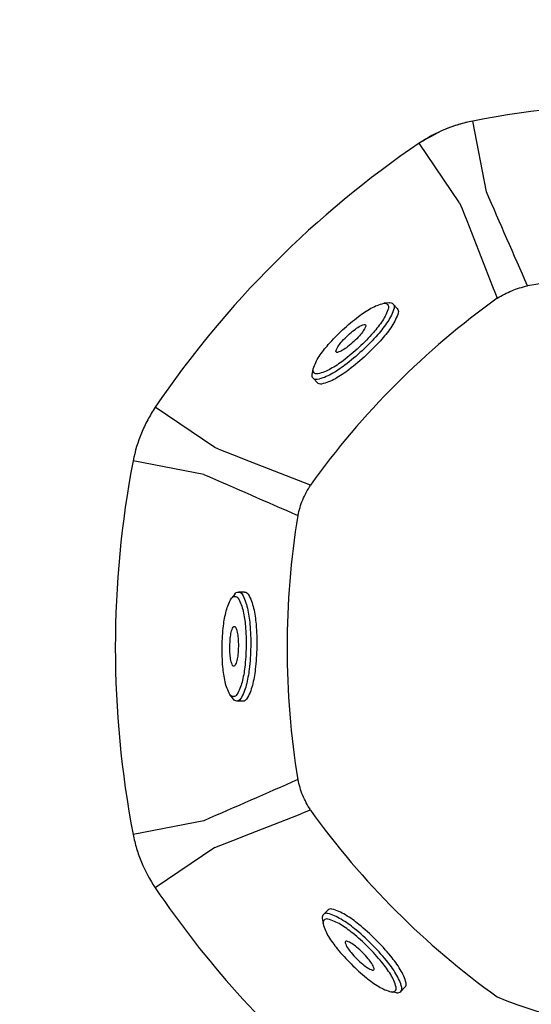
# Model space of a CAD drawing. Extents: x 408 to 498, y 628 to 778.
# Drawn here: x 442 to 451, y 684 to 700 of the extents above; entities that cross this region are included whole.
import ezdxf

# ---------------------------------------------------------------- set-up
doc = ezdxf.new("R2010")
doc.units = 0
doc.header["$MEASUREMENT"] = 0
doc.layers.add('1', color=4, linetype='Continuous')
doc.layers.add('JET', color=3, linetype='Continuous')

# ---------------------------------------------------------------- blocks, each defined once
blk = doc.blocks.new('MINI')
at = {"layer": '1', "color": 3}
for p, q in [((0.223, 0.931), (0.327, 0.931)), ((0.391, 0.895), (0.44, 0.828)), ((0.391, 0.895), (0.391, 0.895)), ((0.386, -0.902), (0.441, -0.828)), ((0.223, -0.932), (0.327, -0.932)), ((0.327, -0.932), (0.327, -0.932))]:
    blk.add_line(p, q, dxfattribs=at)
for points in [[(0.223, 0.931, 0.267867), (0.159, 0.895, 0.072378), (0.065, 0.659, 0.034036), (0.019, 0.384, 0.024706), (0, 0, 0.024706), (0.019, -0.384, 0.034036), (0.065, -0.659, 0.072378), (0.159, -0.895, 0.267867), (0.223, -0.932, 0.267867)], [(0.391, 0.895, 0.267867), (0.327, 0.931, 0.267867), (0.264, 0.895, 0.072378), (0.17, 0.659, 0.034036), (0.123, 0.384, 0.024706), (0.104, 0, 0.024706), (0.123, -0.384, 0.034036), (0.17, -0.659, 0.072378), (0.264, -0.895, 0.267867), (0.327, -0.932, 0.267867)], [(0.327, -0.932, 0.238458), (0.386, -0.902, 0.072378)]]:
    blk.add_lwpolyline(points, format="xyb", dxfattribs=at)
for points in [[(0.386, -0.855, 0.267867), (0.445, -0.822, 0.072378), (0.531, -0.605, 0.034036), (0.574, -0.352, 0.024706), (0.591, 0, 0.024706), (0.574, 0.352, 0.034036), (0.531, 0.605, 0.072378), (0.445, 0.822, 0.267867), (0.386, 0.855, 0.267867), (0.328, 0.822, 0.072378), (0.242, 0.605, 0.034036), (0.199, 0.352, 0.024706), (0.182, 0, 0.024706), (0.199, -0.352, 0.034036), (0.242, -0.605, 0.072378), (0.328, -0.822, 0.267867)], [(0.388, 0.343, 0.280852), (0.368, 0.331, 0.066452), (0.337, 0.244, 0.030521), (0.321, 0.143, 0.022038), (0.315, 0.003, 0.022038), (0.321, -0.137, 0.030521), (0.337, -0.238, 0.066452), (0.368, -0.325, 0.280852), (0.388, -0.337, 0.280852), (0.408, -0.325, 0.066452), (0.439, -0.238, 0.030521), (0.454, -0.137, 0.022038), (0.46, 0.003, 0.022038), (0.454, 0.143, 0.030521), (0.439, 0.244, 0.066452), (0.408, 0.331, 0.280852)]]:
    blk.add_lwpolyline(points, format="xyb", close=True, dxfattribs=at)
blk = doc.blocks.new('2018 PULSE')
at = {"layer": '1', "color": 3, "linetype": 'Continuous', "lineweight": 25}
for p, q in [((41.773, 52.329), (41.541, 53.536)), ((41.316, 52.14), (40.627, 53.157)), ((37.135, 47.959), (36.118, 48.648)), ((36.946, 47.502), (35.739, 47.734)), ((36.946, 41.589), (35.739, 41.356)), ((37.135, 41.132), (36.118, 40.443))]:
    blk.add_line(p, q, dxfattribs=at)
at = {"layer": '1', "linetype": 'Continuous', "lineweight": 25}
for centre, radius, start, end in [((4.223, 85.052), 40.06, 306.5278, 323.1364), ((44.73, 36.959), 16.881, 79.1117, 100.8883), ((50.094, 39.181), 16.881, 124.1117, 145.8883), ((44.73, 36.959), 13.948, 80.694, 99.306), ((50.094, 39.181), 13.948, 125.694, 144.306), ((52.316, 44.545), 16.881, 169.1117, 190.8883), ((52.316, 44.545), 13.948, 170.694, 189.306), ((50.094, 49.909), 13.948, 215.694, 234.306), ((50.094, 49.909), 16.881, 214.1117, 229.5643), ((44.73, 45.251), 7.223, 247.4164, 292.5836)]:
    blk.add_arc(centre, radius, start, end, dxfattribs=at)
at = {"layer": '1'}
for points, knots in [([(51.823, 64.165), (50.677, 64.158), (49.532, 64.151), (46.873, 64.136), (45.362, 64.127), (43.01, 64.12), (42.173, 64.12), (40.792, 64.131), (40.248, 64.138), (39.167, 64.159), (38.634, 64.17), (37.964, 64.168), (37.821, 64.167), (37.538, 64.162), (37.406, 64.158), (37.179, 64.143), (37.083, 64.132), (36.879, 64.103), (36.775, 64.084), (36.572, 64.041), (36.471, 64.017), (36.175, 63.933), (35.985, 63.864), (35.611, 63.696), (35.426, 63.598), (35.118, 63.404), (34.989, 63.31), (34.632, 63.008), (34.411, 62.759), (34.067, 62.307), (33.941, 62.129), (33.681, 61.768), (33.549, 61.591), (33.285, 61.245), (33.15, 61.074), (32.74, 60.566), (32.458, 60.235), (31.588, 59.263), (30.977, 58.645), (29.121, 56.915), (27.822, 55.894), (26.543, 54.888)], [0, 0, 0, 0, 3.436403, 3.436403, 7.974284, 7.974284, 10.476802, 10.476802, 12.094939, 12.094939, 13.713076, 13.713076, 14.152247, 14.152247, 14.591418, 14.591418, 14.955113, 14.955113, 15.318808, 15.318808, 15.682502, 15.682502, 16.409892, 16.409892, 17.137282, 17.137282, 17.725618, 17.725618, 18.902291, 18.902291, 19.579591, 19.579591, 20.210528, 20.210528, 20.841465, 20.841465, 22.10334, 22.10334, 24.627089, 24.627089, 29.50754, 29.50754, 29.50754, 29.50754]), ([(25.205, 52.364), (25.213, 51.896), (25.221, 51.427), (25.241, 49.948), (25.251, 48.938), (25.268, 46.476), (25.274, 45.024), (25.266, 42.112), (25.248, 40.657), (25.237, 38.942), (25.237, 38.673), (25.229, 38.121), (25.22, 37.836), (25.201, 37.297), (25.193, 37.039), (25.201, 36.551), (25.216, 36.322), (25.275, 35.943), (25.312, 35.785), (25.41, 35.469), (25.472, 35.314), (25.632, 34.983), (25.735, 34.812), (25.91, 34.582), (25.972, 34.509), (26.113, 34.363), (26.199, 34.286), (26.4, 34.119), (26.511, 34.031), (26.734, 33.858), (26.848, 33.773), (27.196, 33.514), (27.437, 33.339), (27.903, 32.986), (28.126, 32.81), (28.557, 32.452), (28.768, 32.27), (29.294, 31.803), (29.603, 31.517), (30.518, 30.659), (31.137, 30.069), (31.926, 29.17), (32.131, 28.919), (32.522, 28.42), (32.709, 28.171), (33.262, 27.436), (33.619, 26.964), (34.26, 26.243), (34.534, 25.968), (35.042, 25.546), (35.269, 25.386), (35.648, 25.175), (35.796, 25.106), (36.114, 24.984), (36.281, 24.932), (36.741, 24.813), (37.044, 24.759), (37.656, 24.686), (37.968, 24.666), (38.786, 24.648), (39.298, 24.669), (40.025, 24.717), (40.234, 24.733), (40.445, 24.748)], [0, 0, 0, 0, 1.403237, 1.403237, 4.426965, 4.426965, 8.780453, 8.780453, 13.133941, 13.133941, 13.943437, 13.943437, 14.752932, 14.752932, 15.562428, 15.562428, 16.365129, 16.365129, 16.978757, 16.978757, 17.592385, 17.592385, 18.33869, 18.33869, 18.719686, 18.719686, 19.162325, 19.162325, 19.604964, 19.604964, 20.047602, 20.047602, 20.93288, 20.93288, 21.742029, 21.742029, 22.551178, 22.551178, 23.792763, 23.792763, 26.275935, 26.275935, 27.195154, 27.195154, 28.114373, 28.114373, 29.952811, 29.952811, 31.224175, 31.224175, 32.197935, 32.197935, 32.812105, 32.812105, 33.426276, 33.426276, 34.440438, 34.440438, 35.454599, 35.454599, 37.054476, 37.054476, 37.690529, 37.690529, 37.690529, 37.690529])]:
    blk.add_open_spline(points, degree=3, knots=knots, dxfattribs=at)
for points in [[(2.585, 55.266), (2.525, 39.185), (2.971, 19.896), (3.167, 17.119), (3.337, 14.749), (4.076, 12.494), (5.013, 11.22), (8.535, 7.698), (11.405, 4.828), (14.824, 3.182), (18.658, 2.845), (22.958, 2.677), (28.262, 2.516), (33.788, 2.404), (34.694, 2.541), (35.632, 3.14), (37.017, 4.486), (38.175, 5.616), (38.908, 6.246), (39.742, 6.574), (40.51, 6.687), (41.601, 6.68), (43.175, 6.667), (48.967, 6.682)], [(41.5, 53.528), (41.14, 53.424), (40.627, 53.157)], [(24.402, 52.35), (24.413, 51.706), (24.445, 49.116), (24.465, 45.689), (24.465, 43.235), (24.434, 39), (24.422, 38.028), (24.48, 35.84), (24.818, 34.82), (25.49, 33.852), (25.898, 33.492), (27.381, 32.371), (29.39, 30.615), (31.254, 28.715), (33.885, 25.492), (35.312, 24.449), (36.69, 24.012), (39.709, 23.891), (41.228, 23.932)], [(41.956, 50.509), (42.206, 50.639), (42.475, 50.723)], [(38.552, 46.801), (38.636, 47.069), (38.767, 47.319)], [(38.767, 41.772), (38.636, 42.021), (38.552, 42.29)]]:
    blk.add_spline(points, degree=3, dxfattribs=at)
at = {"layer": '1', "linetype": 'Continuous', "lineweight": 25}
for points in [[(41.541, 53.536), (41.5, 53.528), (41.459, 53.519), (41.378, 53.499), (41.338, 53.488), (41.218, 53.452), (41.14, 53.424), (40.911, 53.33), (40.766, 53.251), (40.627, 53.157)], [(41.541, 53.536), (41.5, 53.528), (41.459, 53.519), (41.378, 53.499), (41.338, 53.488), (41.218, 53.452), (41.14, 53.424), (40.911, 53.33), (40.766, 53.251), (40.627, 53.157)], [(36.118, 48.648), (36.094, 48.613), (36.072, 48.578), (36.028, 48.506), (36.008, 48.47), (35.948, 48.36), (35.913, 48.285), (35.818, 48.057), (35.771, 47.898), (35.739, 47.734)], [(36.118, 48.648), (36.094, 48.613), (36.072, 48.578), (36.028, 48.506), (36.008, 48.47), (35.948, 48.36), (35.913, 48.285), (35.818, 48.057), (35.771, 47.898), (35.739, 47.734)], [(35.739, 41.356), (35.747, 41.315), (35.756, 41.275), (35.776, 41.193), (35.787, 41.153), (35.823, 41.033), (35.851, 40.955), (35.946, 40.727), (36.024, 40.581), (36.118, 40.443)], [(35.739, 41.356), (35.747, 41.315), (35.756, 41.275), (35.776, 41.193), (35.787, 41.153), (35.823, 41.033), (35.851, 40.955), (35.946, 40.727), (36.024, 40.581), (36.118, 40.443)]]:
    blk.add_open_spline(points, degree=3, knots=[0, 0, 0, 0, 0.125, 0.125, 0.25, 0.25, 0.5, 0.5, 1, 1, 1, 1], dxfattribs=at)
at = {"layer": '1', "color": 3, "linetype": 'Continuous', "lineweight": 25}
for points in [[(42.475, 50.723), (42.239, 51.259), (42.005, 51.795), (41.773, 52.329)], [(42.475, 50.723), (42.239, 51.259), (42.005, 51.795), (41.773, 52.329)], [(41.316, 52.14), (41.53, 51.598), (41.744, 51.054), (41.956, 50.509)], [(41.316, 52.14), (41.53, 51.598), (41.744, 51.054), (41.956, 50.509)], [(38.767, 47.319), (38.221, 47.531), (37.677, 47.745), (37.135, 47.959)], [(38.767, 47.319), (38.221, 47.531), (37.677, 47.745), (37.135, 47.959)], [(36.946, 47.502), (37.48, 47.27), (38.016, 47.036), (38.552, 46.801)], [(36.946, 47.502), (37.48, 47.27), (38.016, 47.036), (38.552, 46.801)], [(38.552, 42.29), (38.016, 42.054), (37.48, 41.821), (36.946, 41.589)], [(38.552, 42.29), (38.016, 42.054), (37.48, 41.821), (36.946, 41.589)], [(37.135, 41.132), (37.677, 41.346), (38.221, 41.559), (38.767, 41.772)], [(37.135, 41.132), (37.677, 41.346), (38.221, 41.559), (38.767, 41.772)]]:
    blk.add_open_spline(points, degree=3, dxfattribs=at)
at = {"layer": 'JET', "xscale": -1}
for p, rotation in [((39.72, 49.538), 312.9041240241183), ((37.851, 44.558), 359.1014921354297)]:
    blk.add_blockref('MINI', p, dxfattribs=dict(at, rotation=rotation))
at = {"layer": 'JET', "rotation": 225.1065679446924}
blk.add_blockref('MINI', (39.88, 39.561), dxfattribs=at)

msp = doc.modelspace()

# ---------------------------------------------------------------- block references
at = {"layer": '1'}
msp.add_blockref('2018 PULSE', (408.301, 645.145), dxfattribs=at)

doc.saveas('drawing.dxf')
